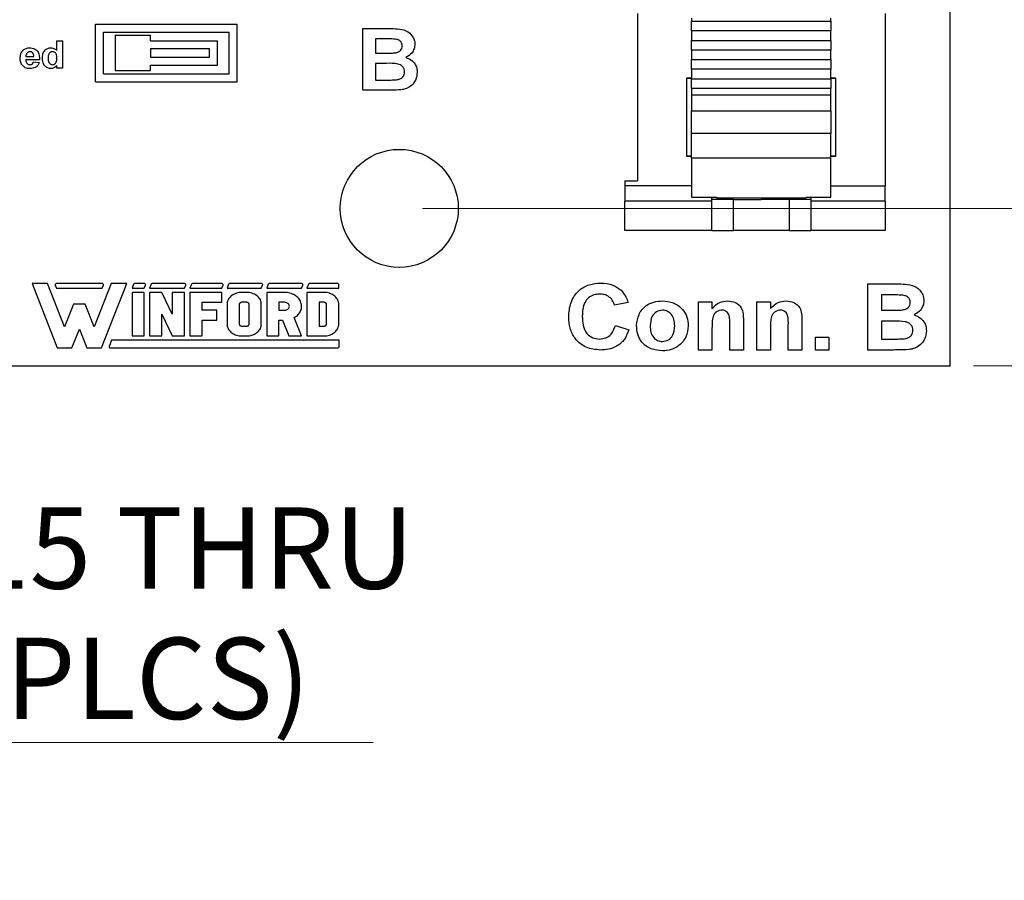
# Model space of a CAD drawing. Units: inches. Extents: x 0.1 to 12.7, y 0.1 to 8.2.
# Drawn here: x 9 to 10.2, y 3.3 to 4.4 of the extents above; entities that cross this region are included whole.
import ezdxf

# ---------------------------------------------------------------- set-up
doc = ezdxf.new("R2010")
doc.units = ezdxf.units.IN
doc.header["$LTSCALE"] = 0.75
doc.header["$MEASUREMENT"] = 0
doc.styles.add('SLDTEXTSTYLE1', font='TXT', dxfattribs={"width": 0.75})
doc.dimstyles.new('SLDDIMSTYLE1', dxfattribs={"dimtxt": 0.103346, "dimasz": 0.0975, "dimexe": 0, "dimexo": 0.0625, "dimgap": 0.025837, "dimtad": 0, "dimtih": 1, "dimtoh": 1, "dimrnd": 1e-09, "dimzin": 0, "dimdsep": 46, "dimtxsty": 'SLDTEXTSTYLE1', "dimsah": 1, "dimcen": 0.09, "dimadec": 0, "dimazin": 0, "dimtfac": 1, "dimtmove": 0, "dimatfit": 0, "dimfxl": 0, "dimfrac": 2, "dimtolj": 1, "dimtzin": 12, "dimarcsym": 0})
doc.dimstyles.new('SLDDIMSTYLE2', dxfattribs={"dimtxt": 0.103346, "dimasz": 0.0975, "dimexe": 0, "dimexo": 0.0625, "dimgap": 0.025837, "dimtad": 0, "dimtih": 1, "dimtoh": 1, "dimrnd": 1e-09, "dimzin": 4, "dimdsep": 46, "dimtxsty": 'SLDTEXTSTYLE1', "dimsah": 1, "dimcen": 0.09, "dimadec": 0, "dimazin": 1, "dimtfac": 1, "dimtofl": 0, "dimtmove": 0, "dimatfit": 3, "dimfxl": 0, "dimfrac": 2, "dimtolj": 1, "dimtzin": 12, "dimarcsym": 0})
doc.dimstyles.new('SLDDIMSTYLE3', dxfattribs={"dimtxt": 0.103346, "dimasz": 0.0975, "dimexe": 0, "dimexo": 0.0625, "dimgap": 0.025837, "dimtad": 0, "dimtih": 1, "dimtoh": 1, "dimrnd": 1e-09, "dimdsep": 46, "dimtxsty": 'SLDTEXTSTYLE1', "dimblk1": 'NONE', "dimsah": 1, "dimcen": 0, "dimadec": 0, "dimazin": 2, "dimtfac": 1, "dimtmove": 0, "dimatfit": 3, "dimldrblk": 'NONE', "dimfxl": 0, "dimfrac": 2, "dimtolj": 1, "dimtzin": 12, "dimarcsym": 0})

# ---------------------------------------------------------------- blocks, each defined once
blk = doc.blocks.new('_D_3')
at = {"color": 7, "linetype": 'Continuous', "lineweight": 18}
for p, q in [((10.4037, 4.143), (10.4037, 4.3305)), ((9.4892, 4.143), (10.4332, 4.143)), ((10.4037, 4.143), (10.4037, 4.1364)), ((10.4037, 3.943), (10.4037, 3.9724)), ((10.1892, 3.943), (10.4332, 3.943)), ((10.4037, 3.943), (10.4037, 3.7555))]:
    blk.add_line(p, q, dxfattribs=at)
for points in [[(10.4037, 4.143), (10.4187, 4.2405), (10.3887, 4.2405)], [(10.4037, 3.943), (10.3887, 3.8455), (10.4187, 3.8455)]]:
    blk.add_solid(points, dxfattribs=at)
at = {"color": 7, "linetype": 'Continuous', "lineweight": 18, "insert": (10.2701, 4.1056), "char_height": 0.10335, "attachment_point": 1, "style": 'SLDTEXTSTYLE1'}
blk.add_mtext('0.20', dxfattribs=at)
blk = doc.blocks.new('_D_4')
at = {"color": 7, "linetype": 'Continuous', "lineweight": 18}
for p, q in [((10.1892, 6.743), (11.1186, 6.743)), ((11.0891, 6.743), (11.0891, 5.4421)), ((11.0891, 3.943), (11.0891, 5.2781)), ((10.1892, 3.943), (11.1186, 3.943))]:
    blk.add_line(p, q, dxfattribs=at)
for points in [[(11.0891, 6.743), (11.0741, 6.6455), (11.1041, 6.6455)], [(11.0891, 3.943), (11.1041, 4.0405), (11.0741, 4.0405)]]:
    blk.add_solid(points, dxfattribs=at)
at = {"color": 7, "linetype": 'Continuous', "lineweight": 18, "insert": (10.9554, 5.4113), "char_height": 0.10335, "attachment_point": 1, "style": 'SLDTEXTSTYLE1'}
blk.add_mtext('2.80', dxfattribs=at)
blk = doc.blocks.new('_D_5')
at = {"color": 7, "linetype": 'Continuous', "lineweight": 18}
for p, q in [((9.4892, 6.543), (10.7692, 6.543)), ((10.7397, 6.543), (10.7397, 5.4421)), ((10.7397, 4.143), (10.7397, 5.2781)), ((9.4892, 4.143), (10.7692, 4.143))]:
    blk.add_line(p, q, dxfattribs=at)
for points in [[(10.7397, 6.543), (10.7247, 6.4455), (10.7547, 6.4455)], [(10.7397, 4.143), (10.7547, 4.2405), (10.7247, 4.2405)]]:
    blk.add_solid(points, dxfattribs=at)
at = {"color": 7, "linetype": 'Continuous', "lineweight": 18, "insert": (10.6061, 5.4113), "char_height": 0.10335, "attachment_point": 1, "style": 'SLDTEXTSTYLE1'}
blk.add_mtext('2.40', dxfattribs=at)
blk = doc.blocks.new('_D_7')
at = {"color": 7, "linetype": 'Continuous', "lineweight": 18}
for p, q in [((8.3902, 4.2155), (8.4291, 4.0706)), ((8.4291, 4.0706), (8.5915, 3.4643)), ((8.5915, 3.4643), (9.4265, 3.4643))]:
    blk.add_line(p, q, dxfattribs=at)
blk.add_solid([(8.4291, 4.0706), (8.4398, 3.9725), (8.4688, 3.9803)], dxfattribs=at)
at = {"color": 7, "linetype": 'Continuous', "lineweight": 18, "char_height": 0.10335, "attachment_point": 1, "style": 'SLDTEXTSTYLE1'}
for s, insert in [('%%c', (8.6384, 3.7616)), ('0.15', (8.7943, 3.7631)), ('THRU', (9.1003, 3.7631)), ('(10 PLCS)', (8.7234, 3.5975))]:
    blk.add_mtext(s, dxfattribs=dict(at, insert=insert))
blk = doc.blocks.new('_NONE')

msp = doc.modelspace()

# ---------------------------------------------------------------- linework, layer by layer
at = {"color": 7, "linetype": 'Continuous', "lineweight": 25}
for p, q in [((10.1597, 3.943), (10.1597, 6.743)), ((9.7622, 4.3907), (9.7622, 4.1781)), ((9.8311, 4.3848), (9.8311, 4.3807)), ((9.8311, 4.3807), (10.0082, 4.3807)), ((9.8311, 4.3685), (9.8311, 4.3807)), ((10.0082, 4.3807), (10.0082, 4.3848)), ((10.0082, 4.3807), (10.0082, 4.3685)), ((10.0771, 4.3907), (10.0771, 4.1716)), ((9.0737, 4.377), (9.2537, 4.377)), ((9.0737, 4.304), (9.0737, 4.377)), ((9.0837, 4.367), (9.2437, 4.367)), ((9.0837, 4.314), (9.0837, 4.367)), ((9.2437, 4.314), (9.2437, 4.367)), ((9.2537, 4.304), (9.2537, 4.377)), ((9.4132, 4.3714), (9.4468, 4.3714)), ((9.4132, 4.293), (9.4132, 4.3714)), ((10.0082, 4.3685), (9.8311, 4.3685)), ((9.8311, 4.3685), (9.8311, 4.3563)), ((10.0082, 4.3563), (10.0082, 4.3685)), ((9.0246, 4.3436), (9.0246, 4.356)), ((9.0246, 4.356), (9.0318, 4.356)), ((9.0318, 4.356), (9.0318, 4.321)), ((9.0987, 4.363), (9.1437, 4.363)), ((9.0987, 4.363), (9.0987, 4.318)), ((9.1437, 4.356), (9.1437, 4.363)), ((9.1437, 4.356), (9.2287, 4.356)), ((9.2287, 4.325), (9.2287, 4.356)), ((9.4293, 4.3584), (9.4293, 4.3403)), ((9.4394, 4.3584), (9.4293, 4.3584)), ((9.8311, 4.3563), (10.0082, 4.3563)), ((9.8311, 4.3442), (9.8311, 4.3563)), ((10.0082, 4.3563), (10.0082, 4.3442)), ((9.1437, 4.346), (9.1437, 4.335)), ((9.1437, 4.346), (9.2187, 4.346)), ((9.2187, 4.335), (9.2187, 4.346)), ((10.0082, 4.3442), (9.8311, 4.3442)), ((9.8311, 4.3442), (9.8311, 4.332)), ((10.0082, 4.332), (10.0082, 4.3442)), ((9.0026, 4.3318), (8.9851, 4.3318)), ((8.9852, 4.3358), (8.9954, 4.3358)), ((8.995, 4.3291), (9.0022, 4.3282)), ((9.1437, 4.335), (9.2187, 4.335)), ((9.4293, 4.3403), (9.4409, 4.3403)), ((9.8311, 4.332), (10.0082, 4.332)), ((9.8311, 4.3198), (9.8311, 4.332)), ((10.0082, 4.332), (10.0082, 4.3198)), ((9.0246, 4.321), (9.0246, 4.3247)), ((9.0318, 4.321), (9.0246, 4.321)), ((9.0987, 4.318), (9.1437, 4.318)), ((9.1437, 4.325), (9.2287, 4.325)), ((9.1437, 4.318), (9.1437, 4.325)), ((9.4435, 4.3272), (9.4293, 4.3272)), ((9.4293, 4.3272), (9.4293, 4.3061)), ((10.0082, 4.3198), (9.8311, 4.3198)), ((9.8311, 4.3198), (9.8311, 4.3076)), ((10.0082, 4.3076), (10.0082, 4.3198)), ((9.0737, 4.304), (9.2537, 4.304)), ((9.0837, 4.314), (9.2437, 4.314)), ((9.4293, 4.3061), (9.4455, 4.3061)), ((9.8252, 4.3088), (9.8311, 4.3088)), ((9.8252, 4.2088), (9.8252, 4.3088)), ((9.8311, 4.308), (9.8252, 4.308)), ((9.8311, 4.3076), (10.0082, 4.3076)), ((9.8311, 4.2954), (9.8311, 4.3076)), ((10.0082, 4.3088), (10.0141, 4.3088)), ((10.0141, 4.308), (10.0082, 4.308)), ((10.0082, 4.3076), (10.0082, 4.2954)), ((10.0141, 4.3088), (10.0141, 4.2088)), ((9.4414, 4.293), (9.4132, 4.293)), ((10.0082, 4.2954), (9.8311, 4.2954)), ((9.8311, 4.2954), (9.8311, 4.287)), ((10.0082, 4.287), (10.0082, 4.2954)), ((10.0082, 4.287), (9.8311, 4.287)), ((9.8311, 4.287), (9.8311, 4.2671)), ((10.0082, 4.2671), (10.0082, 4.287)), ((9.8311, 4.2381), (9.8311, 4.2671)), ((9.8311, 4.2671), (10.0082, 4.2671)), ((10.0082, 4.2671), (10.0082, 4.2381)), ((10.0082, 4.2381), (9.8311, 4.2381)), ((9.8311, 4.2069), (9.8311, 4.2381)), ((10.0082, 4.2069), (10.0082, 4.2381)), ((9.8252, 4.2096), (9.8311, 4.2096)), ((9.8311, 4.2088), (9.8252, 4.2088)), ((10.0082, 4.2069), (9.8311, 4.2069)), ((9.8311, 4.2069), (9.8311, 4.1574)), ((10.0082, 4.2096), (10.0141, 4.2096)), ((10.0141, 4.2088), (10.0082, 4.2088)), ((10.0082, 4.1574), (10.0082, 4.2069)), ((9.7464, 4.1781), (9.7622, 4.1781)), ((9.7464, 4.1781), (9.7464, 4.1716)), ((9.7464, 4.1716), (9.7464, 4.1521)), ((10.0771, 4.1521), (10.0771, 4.1716)), ((9.8311, 4.1574), (9.8626, 4.1574)), ((9.8567, 4.1521), (9.8567, 4.1574)), ((9.8842, 4.1545), (9.8567, 4.1545)), ((9.8626, 4.1574), (9.8626, 4.1564)), ((9.8626, 4.1564), (9.9767, 4.1564)), ((9.8842, 4.1151), (9.8842, 4.1545)), ((9.8842, 4.1545), (9.9197, 4.1545)), ((9.9551, 4.1545), (9.9197, 4.1545)), ((9.9551, 4.1545), (9.9551, 4.1151)), ((9.9826, 4.1545), (9.9551, 4.1545)), ((9.9767, 4.1574), (10.0082, 4.1574)), ((9.9767, 4.1574), (9.9767, 4.1564)), ((9.9826, 4.1574), (9.9826, 4.1521)), ((9.8567, 4.1521), (9.7464, 4.1521)), ((9.7464, 4.1151), (9.7464, 4.1521)), ((9.8567, 4.1151), (9.8567, 4.1521)), ((10.0771, 4.1521), (9.9826, 4.1521)), ((9.9826, 4.1521), (9.9826, 4.1151)), ((10.0771, 4.1521), (10.0771, 4.1151)), ((9.8567, 4.1151), (9.7464, 4.1151)), ((9.8567, 4.1151), (9.8842, 4.1151)), ((9.9551, 4.1151), (9.8842, 4.1151)), ((9.9551, 4.1151), (9.9826, 4.1151)), ((10.0771, 4.1151), (9.9826, 4.1151)), ((9.0128, 4.0474), (8.993, 4.0474)), ((8.993, 4.0474), (9.0251, 3.9658)), ((9.0344, 3.9924), (9.0128, 4.0474)), ((9.0226, 4.0456), (9.0242, 4.0415)), ((9.0825, 4.0474), (9.0238, 4.0474)), ((9.0242, 4.0415), (9.0821, 4.0415)), ((9.0936, 4.0474), (9.0719, 3.9924)), ((9.0812, 3.9658), (9.1134, 4.0474)), ((9.0821, 4.0415), (9.0837, 4.0456)), ((9.1134, 4.0474), (9.0936, 4.0474)), ((9.1221, 4.0466), (9.1201, 4.0415)), ((9.1201, 4.0415), (9.1357, 4.0415)), ((9.1361, 4.0474), (9.1234, 4.0474)), ((9.1357, 4.0415), (9.1373, 4.0456)), ((9.1445, 4.0466), (9.1425, 4.0415)), ((9.1425, 4.0415), (9.1868, 4.0415)), ((9.1872, 4.0474), (9.1457, 4.0474)), ((9.1868, 4.0415), (9.1884, 4.0456)), ((9.1956, 4.0466), (9.1936, 4.0415)), ((9.1936, 4.0415), (9.2341, 4.0415)), ((9.2345, 4.0474), (9.1968, 4.0474)), ((9.2341, 4.0415), (9.2357, 4.0456)), ((9.2428, 4.0466), (9.2408, 4.0415)), ((9.2408, 4.0415), (9.2844, 4.0415)), ((9.2848, 4.0474), (9.2441, 4.0474)), ((9.2844, 4.0415), (9.2861, 4.0456)), ((9.2932, 4.0466), (9.2912, 4.0415)), ((9.2912, 4.0415), (9.3356, 4.0415)), ((9.336, 4.0474), (9.2945, 4.0474)), ((9.3356, 4.0415), (9.3372, 4.0456)), ((9.3444, 4.0466), (9.3423, 4.0415)), ((9.3423, 4.0415), (9.3828, 4.0415)), ((9.3815, 4.0474), (9.3456, 4.0474)), ((9.3828, 4.0415), (9.3828, 4.0461)), ((10.0552, 4.047), (10.0912, 4.047)), ((10.0552, 3.963), (10.0552, 4.047)), ((9.1201, 4.0362), (9.1201, 3.9809)), ((9.1357, 4.0362), (9.1201, 4.0362)), ((9.1357, 3.9809), (9.1357, 4.0362)), ((9.1581, 4.0362), (9.1425, 4.0362)), ((9.1425, 4.0362), (9.1425, 3.9809)), ((9.1712, 4.0086), (9.1581, 4.0362)), ((9.1868, 4.0362), (9.1712, 4.0362)), ((9.1712, 4.0362), (9.1712, 4.0086)), ((9.1868, 3.9809), (9.1868, 4.0362)), ((9.2341, 4.0362), (9.1936, 4.0362)), ((9.1936, 4.0362), (9.1936, 3.9809)), ((9.2341, 4.0237), (9.2341, 4.0362)), ((9.2436, 4.0291), (9.2428, 4.0279)), ((9.2446, 4.0302), (9.2436, 4.0291)), ((9.2457, 4.0313), (9.2446, 4.0302)), ((9.2469, 4.0323), (9.2457, 4.0313)), ((9.2483, 4.0332), (9.2469, 4.0323)), ((9.2497, 4.034), (9.2483, 4.0332)), ((9.2512, 4.0346), (9.2497, 4.034)), ((9.2528, 4.0352), (9.2512, 4.0346)), ((9.2544, 4.0356), (9.2528, 4.0352)), ((9.2561, 4.036), (9.2544, 4.0356)), ((9.2578, 4.0362), (9.2561, 4.036)), ((9.2595, 4.0362), (9.2578, 4.0362)), ((9.2658, 4.0362), (9.2595, 4.0362)), ((9.2675, 4.0362), (9.2658, 4.0362)), ((9.2692, 4.036), (9.2675, 4.0362)), ((9.2709, 4.0356), (9.2692, 4.036)), ((9.2725, 4.0352), (9.2709, 4.0356)), ((9.2741, 4.0346), (9.2725, 4.0352)), ((9.2756, 4.034), (9.2741, 4.0346)), ((9.277, 4.0332), (9.2756, 4.034)), ((9.2783, 4.0323), (9.277, 4.0332)), ((9.2796, 4.0313), (9.2783, 4.0323)), ((9.2807, 4.0302), (9.2796, 4.0313)), ((9.2816, 4.0291), (9.2807, 4.0302)), ((9.2825, 4.0279), (9.2816, 4.0291)), ((9.2912, 4.0362), (9.2912, 3.9809)), ((9.3138, 4.0362), (9.2912, 4.0362)), ((9.3155, 4.0362), (9.3138, 4.0362)), ((9.3173, 4.036), (9.3155, 4.0362)), ((9.3191, 4.0357), (9.3173, 4.036)), ((9.3208, 4.0353), (9.3191, 4.0357)), ((9.3224, 4.0348), (9.3208, 4.0353)), ((9.324, 4.0341), (9.3224, 4.0348)), ((9.3256, 4.0334), (9.324, 4.0341)), ((9.327, 4.0326), (9.3256, 4.0334)), ((9.3284, 4.0317), (9.327, 4.0326)), ((9.3297, 4.0307), (9.3284, 4.0317)), ((9.3308, 4.0296), (9.3297, 4.0307)), ((9.3319, 4.0284), (9.3308, 4.0296)), ((9.3423, 4.0362), (9.3423, 3.9809)), ((9.3642, 4.0362), (9.3423, 4.0362)), ((9.3659, 4.0362), (9.3642, 4.0362)), ((9.3676, 4.036), (9.3659, 4.0362)), ((9.3693, 4.0356), (9.3676, 4.036)), ((9.3709, 4.0352), (9.3693, 4.0356)), ((9.3725, 4.0346), (9.3709, 4.0352)), ((9.374, 4.034), (9.3725, 4.0346)), ((9.3754, 4.0332), (9.374, 4.034)), ((9.3767, 4.0323), (9.3754, 4.0332)), ((9.378, 4.0313), (9.3767, 4.0323)), ((9.3791, 4.0302), (9.378, 4.0313)), ((9.38, 4.0291), (9.3791, 4.0302)), ((9.3809, 4.0279), (9.38, 4.0291)), ((10.0724, 4.033), (10.0724, 4.0137)), ((10.0833, 4.033), (10.0724, 4.033)), ((9.0458, 4.0214), (9.0344, 3.9924)), ((9.0605, 4.0214), (9.0458, 4.0214)), ((9.0719, 3.9924), (9.0605, 4.0214)), ((9.2091, 4.0237), (9.2341, 4.0237)), ((9.2091, 4.0136), (9.2091, 4.0237)), ((9.2409, 4.0225), (9.2408, 4.0211)), ((9.2408, 4.0211), (9.2408, 3.996)), ((9.2412, 4.0239), (9.2409, 4.0225)), ((9.2415, 4.0253), (9.2412, 4.0239)), ((9.2421, 4.0266), (9.2415, 4.0253)), ((9.2428, 4.0279), (9.2421, 4.0266)), ((9.2565, 4.0216), (9.2564, 4.0211)), ((9.2564, 4.0211), (9.2564, 3.996)), ((9.2566, 4.0221), (9.2565, 4.0216)), ((9.2569, 4.0225), (9.2566, 4.0221)), ((9.2573, 4.0229), (9.2569, 4.0225)), ((9.2578, 4.0232), (9.2573, 4.0229)), ((9.2583, 4.0235), (9.2578, 4.0232)), ((9.2589, 4.0236), (9.2583, 4.0235)), ((9.2595, 4.0237), (9.2589, 4.0236)), ((9.2658, 4.0237), (9.2595, 4.0237)), ((9.2664, 4.0236), (9.2658, 4.0237)), ((9.2669, 4.0235), (9.2664, 4.0236)), ((9.2675, 4.0232), (9.2669, 4.0235)), ((9.268, 4.0229), (9.2675, 4.0232)), ((9.2683, 4.0225), (9.268, 4.0229)), ((9.2686, 4.0221), (9.2683, 4.0225)), ((9.2688, 4.0216), (9.2686, 4.0221)), ((9.2689, 4.0211), (9.2688, 4.0216)), ((9.2689, 3.996), (9.2689, 4.0211)), ((9.2832, 4.0266), (9.2825, 4.0279)), ((9.2837, 4.0253), (9.2832, 4.0266)), ((9.2841, 4.0239), (9.2837, 4.0253)), ((9.2844, 4.0225), (9.2841, 4.0239)), ((9.2844, 4.0211), (9.2844, 4.0225)), ((9.2844, 3.996), (9.2844, 4.0211)), ((9.3138, 4.0237), (9.3068, 4.0237)), ((9.3068, 4.0237), (9.3068, 4.0136)), ((9.3147, 4.0236), (9.3138, 4.0237)), ((9.3157, 4.0234), (9.3147, 4.0236)), ((9.3166, 4.0231), (9.3157, 4.0234)), ((9.3174, 4.0227), (9.3166, 4.0231)), ((9.3182, 4.0222), (9.3174, 4.0227)), ((9.3188, 4.0216), (9.3182, 4.0222)), ((9.3193, 4.0209), (9.3188, 4.0216)), ((9.3188, 4.0157), (9.3193, 4.0163)), ((9.3197, 4.0202), (9.3193, 4.0209)), ((9.3193, 4.0163), (9.3197, 4.0171)), ((9.3199, 4.0194), (9.3197, 4.0202)), ((9.3197, 4.0171), (9.3199, 4.0178)), ((9.32, 4.0186), (9.3199, 4.0194)), ((9.3199, 4.0178), (9.32, 4.0186)), ((9.3328, 4.0272), (9.3319, 4.0284)), ((9.3336, 4.0259), (9.3328, 4.0272)), ((9.3343, 4.0245), (9.3336, 4.0259)), ((9.3348, 4.0232), (9.3343, 4.0245)), ((9.3352, 4.0218), (9.3348, 4.0232)), ((9.3355, 4.0203), (9.3352, 4.0218)), ((9.3353, 4.016), (9.3355, 4.0175)), ((9.3356, 4.0189), (9.3355, 4.0203)), ((9.3355, 4.0175), (9.3356, 4.0189)), ((9.3642, 4.0237), (9.3579, 4.0237)), ((9.3579, 4.0237), (9.3579, 3.9935)), ((9.3648, 4.0236), (9.3642, 4.0237)), ((9.3653, 4.0235), (9.3648, 4.0236)), ((9.3659, 4.0232), (9.3653, 4.0235)), ((9.3664, 4.0229), (9.3659, 4.0232)), ((9.3667, 4.0225), (9.3664, 4.0229)), ((9.367, 4.0221), (9.3667, 4.0225)), ((9.3672, 4.0216), (9.367, 4.0221)), ((9.3673, 4.0211), (9.3672, 4.0216)), ((9.3673, 3.996), (9.3673, 4.0211)), ((9.3816, 4.0266), (9.3809, 4.0279)), ((9.3821, 4.0253), (9.3816, 4.0266)), ((9.3825, 4.0239), (9.3821, 4.0253)), ((9.3828, 4.0225), (9.3825, 4.0239)), ((9.3828, 4.0211), (9.3828, 4.0225)), ((9.3828, 3.996), (9.3828, 4.0211)), ((9.7504, 4.0233), (9.7332, 4.0201)), ((9.8398, 3.963), (9.8398, 4.0244)), ((9.8398, 4.0244), (9.857, 4.0244)), ((9.857, 4.0244), (9.857, 4.0156)), ((9.9141, 3.963), (9.9141, 4.0244)), ((9.9141, 4.0244), (9.9313, 4.0244)), ((9.9313, 4.0244), (9.9313, 4.0156)), ((9.1581, 4.0086), (9.1712, 3.9809)), ((9.1581, 3.9809), (9.1581, 4.0086)), ((9.2279, 4.0136), (9.2091, 4.0136)), ((9.2279, 4.001), (9.2279, 4.0136)), ((9.3068, 4.0136), (9.3138, 4.0136)), ((9.3138, 4.0136), (9.3147, 4.0137)), ((9.3147, 4.0137), (9.3157, 4.0138)), ((9.3157, 4.0138), (9.3166, 4.0141)), ((9.3166, 4.0141), (9.3174, 4.0146)), ((9.3174, 4.0146), (9.3182, 4.0151)), ((9.3182, 4.0151), (9.3188, 4.0157)), ((9.3262, 4.0042), (9.3276, 4.005)), ((9.3356, 3.9809), (9.3262, 4.0042)), ((9.3276, 4.005), (9.3289, 4.006)), ((9.3289, 4.006), (9.3302, 4.007)), ((9.3302, 4.007), (9.3313, 4.0081)), ((9.3313, 4.0081), (9.3323, 4.0093)), ((9.3323, 4.0093), (9.3332, 4.0106)), ((9.3332, 4.0106), (9.3339, 4.0119)), ((9.3339, 4.0119), (9.3345, 4.0132)), ((9.3345, 4.0132), (9.335, 4.0146)), ((9.335, 4.0146), (9.3353, 4.016)), ((10.0724, 4.0137), (10.0848, 4.0137)), ((9.2091, 3.9809), (9.2091, 4.001)), ((9.2091, 4.001), (9.2279, 4.001)), ((9.2408, 3.996), (9.2409, 3.9946)), ((9.2409, 3.9946), (9.2412, 3.9932)), ((9.2412, 3.9932), (9.2415, 3.9919)), ((9.2415, 3.9919), (9.2421, 3.9905)), ((9.2564, 3.996), (9.2565, 3.9956)), ((9.2565, 3.9956), (9.2566, 3.9951)), ((9.2566, 3.9951), (9.2568, 3.9947)), ((9.2568, 3.9947), (9.2571, 3.9944)), ((9.2571, 3.9944), (9.2575, 3.9941)), ((9.2575, 3.9941), (9.258, 3.9938)), ((9.258, 3.9938), (9.2585, 3.9936)), ((9.2585, 3.9936), (9.259, 3.9935)), ((9.259, 3.9935), (9.2595, 3.9935)), ((9.2595, 3.9935), (9.2658, 3.9935)), ((9.2658, 3.9935), (9.2664, 3.9935)), ((9.2664, 3.9935), (9.2669, 3.9937)), ((9.2669, 3.9937), (9.2675, 3.9939)), ((9.2675, 3.9939), (9.268, 3.9942)), ((9.268, 3.9942), (9.2683, 3.9946)), ((9.2683, 3.9946), (9.2686, 3.995)), ((9.2686, 3.995), (9.2688, 3.9955)), ((9.2688, 3.9955), (9.2689, 3.996)), ((9.2832, 3.9905), (9.2837, 3.9919)), ((9.2837, 3.9919), (9.2841, 3.9932)), ((9.2841, 3.9932), (9.2844, 3.9946)), ((9.2844, 3.9946), (9.2844, 3.996)), ((9.3068, 4.001), (9.3111, 4.001)), ((9.3068, 3.9809), (9.3068, 4.001)), ((9.3111, 4.001), (9.3192, 3.9809)), ((9.3579, 3.9935), (9.3642, 3.9935)), ((9.3642, 3.9935), (9.3648, 3.9935)), ((9.3648, 3.9935), (9.3653, 3.9937)), ((9.3653, 3.9937), (9.3659, 3.9939)), ((9.3659, 3.9939), (9.3664, 3.9942)), ((9.3664, 3.9942), (9.3667, 3.9946)), ((9.3667, 3.9946), (9.367, 3.995)), ((9.367, 3.995), (9.3672, 3.9955)), ((9.3672, 3.9955), (9.3673, 3.996)), ((9.3816, 3.9905), (9.3821, 3.9919)), ((9.3821, 3.9919), (9.3825, 3.9932)), ((9.3825, 3.9932), (9.3828, 3.9946)), ((9.3828, 3.9946), (9.3828, 3.996)), ((9.7343, 3.9943), (9.7515, 3.9889)), ((9.8797, 3.963), (9.8797, 3.9945)), ((9.8969, 4.001), (9.8969, 3.963)), ((9.954, 3.963), (9.954, 3.9945)), ((9.9712, 4.001), (9.9712, 3.963)), ((10.0876, 3.9997), (10.0724, 3.9997)), ((10.0724, 3.9997), (10.0724, 3.977)), ((9.0438, 3.9658), (9.0532, 3.9897)), ((9.0532, 3.9897), (9.0626, 3.9658)), ((9.1201, 3.9809), (9.1357, 3.9809)), ((9.1425, 3.9809), (9.1581, 3.9809)), ((9.1712, 3.9809), (9.1868, 3.9809)), ((9.1936, 3.9809), (9.2091, 3.9809)), ((9.2421, 3.9905), (9.2428, 3.9893)), ((9.2428, 3.9893), (9.2436, 3.9881)), ((9.2436, 3.9881), (9.2446, 3.9869)), ((9.2446, 3.9869), (9.2457, 3.9858)), ((9.2457, 3.9858), (9.2469, 3.9848)), ((9.2469, 3.9848), (9.2483, 3.984)), ((9.2483, 3.984), (9.2497, 3.9832)), ((9.2497, 3.9832), (9.2512, 3.9825)), ((9.2512, 3.9825), (9.2528, 3.9819)), ((9.2528, 3.9819), (9.2544, 3.9815)), ((9.2544, 3.9815), (9.2561, 3.9812)), ((9.2561, 3.9812), (9.2578, 3.981)), ((9.2578, 3.981), (9.2595, 3.9809)), ((9.2595, 3.9809), (9.2658, 3.9809)), ((9.2658, 3.9809), (9.2675, 3.981)), ((9.2675, 3.981), (9.2692, 3.9812)), ((9.2692, 3.9812), (9.2709, 3.9815)), ((9.2709, 3.9815), (9.2725, 3.9819)), ((9.2725, 3.9819), (9.2741, 3.9825)), ((9.2741, 3.9825), (9.2756, 3.9832)), ((9.2756, 3.9832), (9.277, 3.984)), ((9.277, 3.984), (9.2783, 3.9848)), ((9.2783, 3.9848), (9.2796, 3.9858)), ((9.2796, 3.9858), (9.2807, 3.9869)), ((9.2807, 3.9869), (9.2816, 3.9881)), ((9.2816, 3.9881), (9.2825, 3.9893)), ((9.2825, 3.9893), (9.2832, 3.9905)), ((9.2912, 3.9809), (9.3068, 3.9809)), ((9.3192, 3.9809), (9.3356, 3.9809)), ((9.3423, 3.9809), (9.3642, 3.9809)), ((9.3642, 3.9809), (9.3659, 3.981)), ((9.3659, 3.981), (9.3676, 3.9812)), ((9.3676, 3.9812), (9.3693, 3.9815)), ((9.3693, 3.9815), (9.3709, 3.9819)), ((9.3709, 3.9819), (9.3725, 3.9825)), ((9.3725, 3.9825), (9.374, 3.9832)), ((9.374, 3.9832), (9.3754, 3.984)), ((9.3754, 3.984), (9.3767, 3.9848)), ((9.3767, 3.9848), (9.378, 3.9858)), ((9.378, 3.9858), (9.3791, 3.9869)), ((9.3791, 3.9869), (9.38, 3.9881)), ((9.38, 3.9881), (9.3809, 3.9893)), ((9.3809, 3.9893), (9.3816, 3.9905)), ((9.857, 3.991), (9.857, 3.963)), ((9.9313, 3.991), (9.9313, 3.963)), ((9.9884, 3.963), (9.9884, 3.9792)), ((9.9884, 3.9792), (10.0057, 3.9792)), ((10.0057, 3.9792), (10.0057, 3.963)), ((9.0942, 3.9756), (9.0911, 3.9677)), ((9.3831, 3.9756), (9.0942, 3.9756)), ((9.3831, 3.9672), (9.3831, 3.9756)), ((10.0724, 3.977), (10.0899, 3.977)), ((9.0251, 3.9658), (9.0438, 3.9658)), ((9.0626, 3.9658), (9.0812, 3.9658)), ((9.0924, 3.9658), (9.3817, 3.9658)), ((9.857, 3.963), (9.8398, 3.963)), ((9.8969, 3.963), (9.8797, 3.963)), ((9.9313, 3.963), (9.9141, 3.963)), ((9.9712, 3.963), (9.954, 3.963)), ((10.0057, 3.963), (9.9884, 3.963)), ((10.0854, 3.963), (10.0552, 3.963)), ((6.6597, 3.943), (10.1597, 3.943))]:
    msp.add_line(p, q, dxfattribs=at)
at = {"color": 8, "linetype": 'Continuous', "lineweight": 25}
for p, q in [((9.8311, 4.1716), (9.7464, 4.1716)), ((10.0082, 4.1716), (10.0771, 4.1716))]:
    msp.add_line(p, q, dxfattribs=at)
at = {"color": 7, "linetype": 'Continuous', "lineweight": 25}
msp.add_circle((9.4597, 4.143), 0.075, dxfattribs=at)
for centre, radius, start, end in [((9.0238, 4.0461), 0.00132, 90, 201.4939), ((9.0825, 4.0461), 0.00132, 338.5061, 90), ((9.1234, 4.0461), 0.00132, 90, 158.5061), ((9.1361, 4.0461), 0.00132, 338.5061, 90), ((9.1457, 4.0461), 0.00132, 90, 158.5061), ((9.1872, 4.0461), 0.00132, 338.5061, 90), ((9.1968, 4.0461), 0.00132, 90, 158.5061), ((9.2345, 4.0461), 0.00132, 338.5061, 90), ((9.2441, 4.0461), 0.00132, 90, 158.5061), ((9.2848, 4.0461), 0.00132, 338.5061, 90), ((9.2945, 4.0461), 0.00132, 90, 158.5061), ((9.336, 4.0461), 0.00132, 338.5061, 90), ((9.3456, 4.0461), 0.00132, 90, 158.5061), ((9.3815, 4.0461), 0.00132, 0, 90), ((9.0924, 3.9672), 0.0014, 158.5061, 270), ((9.3817, 3.9672), 0.0014, 270, 0)]:
    msp.add_arc(centre, radius, start, end, dxfattribs=at)
for points, knots in [([(9.4468, 4.3714), (9.4504, 4.3714), (9.4576, 4.3714), (9.4685, 4.3697), (9.4756, 4.3636), (9.4791, 4.3571), (9.4794, 4.3535), (9.4795, 4.3517)], [0, 0, 0, 0, 0.251201, 0.500999, 0.749546, 0.87478, 1, 1, 1, 1]), ([(9.4545, 4.3581), (9.4517, 4.3582), (9.4467, 4.3584), (9.4417, 4.3584), (9.4394, 4.3584)], [0, 0, 0, 0, 0.559956, 1, 1, 1, 1]), ([(9.4634, 4.3494), (9.4633, 4.3507), (9.4631, 4.3533), (9.4599, 4.3571), (9.4566, 4.3577), (9.4545, 4.3581)], [0, 0, 0, 0, 0.280797, 0.560473, 1, 1, 1, 1]), ([(8.9779, 4.3336), (8.9781, 4.3355), (8.9783, 4.3394), (8.9813, 4.344), (8.9856, 4.3467), (8.9885, 4.3469), (8.99, 4.3471)], [0, 0, 0, 0, 0.280609, 0.559613, 0.779621, 1, 1, 1, 1]), ([(8.9904, 4.3421), (8.9896, 4.342), (8.9881, 4.3419), (8.9871, 4.3409), (8.9867, 4.3404)], [0, 0, 0, 0, 0.558876, 1, 1, 1, 1]), ([(8.99, 4.3471), (8.9922, 4.3469), (8.9964, 4.3464), (9.0022, 4.3407), (9.0025, 4.3352), (9.0026, 4.3318)], [0, 0, 0, 0, 0.280701, 0.559963, 1, 1, 1, 1]), ([(8.9954, 4.3358), (8.9954, 4.3367), (8.9953, 4.3384), (8.9941, 4.3405), (8.9924, 4.3419), (8.991, 4.3421), (8.9904, 4.3421)], [0, 0, 0, 0, 0.280987, 0.560285, 0.78022, 1, 1, 1, 1]), ([(9.0062, 4.3339), (9.0063, 4.3357), (9.0065, 4.3393), (9.009, 4.3439), (9.0129, 4.3467), (9.0157, 4.3469), (9.0171, 4.3471)], [0, 0, 0, 0, 0.280942, 0.559961, 0.77989, 1, 1, 1, 1]), ([(9.019, 4.3421), (9.0183, 4.3421), (9.017, 4.3419), (9.0153, 4.3407), (9.0136, 4.3382), (9.0135, 4.3359), (9.0134, 4.3343)], [0, 0, 0, 0, 0.186593, 0.373388, 0.560468, 1, 1, 1, 1]), ([(9.0171, 4.3471), (9.0187, 4.3468), (9.0216, 4.3465), (9.0237, 4.3444), (9.0246, 4.3436)], [0, 0, 0, 0, 0.558528, 1, 1, 1, 1]), ([(9.0246, 4.3336), (9.0245, 4.3356), (9.0245, 4.3381), (9.0228, 4.3405), (9.0218, 4.3414), (9.0204, 4.342), (9.0195, 4.3421), (9.019, 4.3421)], [0, 0, 0, 0, 0.498677, 0.624024, 0.749389, 0.874653, 1, 1, 1, 1]), ([(9.4537, 4.3405), (9.4551, 4.3408), (9.4578, 4.3412), (9.4611, 4.3432), (9.4632, 4.3462), (9.4634, 4.3484), (9.4634, 4.3494)], [0, 0, 0, 0, 0.280631, 0.560267, 0.779966, 1, 1, 1, 1]), ([(9.4795, 4.3517), (9.4793, 4.3497), (9.4789, 4.3456), (9.4753, 4.3391), (9.4708, 4.3364), (9.468, 4.3347)], [0, 0, 0, 0, 0.280656, 0.561451, 1, 1, 1, 1]), ([(8.9805, 4.3249), (8.9797, 4.3264), (8.9781, 4.3291), (8.978, 4.3323), (8.9779, 4.3336)], [0, 0, 0, 0, 0.5588497, 1, 1, 1, 1]), ([(8.9851, 4.3318), (8.9852, 4.3309), (8.9853, 4.3292), (8.9867, 4.327), (8.9886, 4.3257), (8.99, 4.3256), (8.9907, 4.3255)], [0, 0, 0, 0, 0.280703, 0.559799, 0.779806, 1, 1, 1, 1]), ([(8.9867, 4.3404), (8.9862, 4.3396), (8.9853, 4.3382), (8.9853, 4.3366), (8.9852, 4.3358)], [0, 0, 0, 0, 0.55828, 1, 1, 1, 1]), ([(8.9907, 4.3255), (8.9912, 4.3256), (8.9924, 4.3257), (8.9942, 4.3269), (8.9947, 4.3283), (8.995, 4.3291)], [0, 0, 0, 0, 0.280684, 0.560527, 1, 1, 1, 1]), ([(9.0167, 4.3206), (9.015, 4.3209), (9.0114, 4.3215), (9.0069, 4.3265), (9.0065, 4.3311), (9.0062, 4.3339)], [0, 0, 0, 0, 0.279398, 0.560016, 1, 1, 1, 1]), ([(9.0134, 4.3343), (9.0134, 4.3331), (9.0134, 4.331), (9.0142, 4.3291), (9.0145, 4.3282)], [0, 0, 0, 0, 0.560981, 1, 1, 1, 1]), ([(9.019, 4.3255), (9.0197, 4.3256), (9.0211, 4.3258), (9.0228, 4.3271), (9.0244, 4.3297), (9.0245, 4.332), (9.0246, 4.3336)], [0, 0, 0, 0, 0.186349, 0.373056, 0.560154, 1, 1, 1, 1]), ([(9.4409, 4.3403), (9.4433, 4.3403), (9.4476, 4.3402), (9.4518, 4.3405), (9.4537, 4.3405)], [0, 0, 0, 0, 0.560042, 1, 1, 1, 1]), ([(9.468, 4.3347), (9.4703, 4.3338), (9.4748, 4.3321), (9.4795, 4.3271), (9.4822, 4.3214), (9.4824, 4.3177), (9.4825, 4.3158)], [0, 0, 0, 0, 0.280092, 0.559514, 0.779627, 1, 1, 1, 1]), ([(8.9907, 4.3206), (8.9885, 4.3207), (8.9846, 4.321), (8.9818, 4.3237), (8.9805, 4.3249)], [0, 0, 0, 0, 0.560545, 1, 1, 1, 1]), ([(9.0022, 4.3282), (9.0016, 4.327), (9.0005, 4.3244), (8.9965, 4.3212), (8.9929, 4.3208), (8.9907, 4.3206)], [0, 0, 0, 0, 0.280819, 0.561027, 1, 1, 1, 1]), ([(9.0145, 4.3282), (9.0152, 4.3274), (9.0163, 4.3258), (9.0182, 4.3256), (9.019, 4.3255)], [0, 0, 0, 0, 0.559288, 1, 1, 1, 1]), ([(9.0246, 4.3247), (9.0234, 4.3234), (9.0212, 4.3211), (9.0181, 4.3207), (9.0167, 4.3206)], [0, 0, 0, 0, 0.558728, 1, 1, 1, 1]), ([(9.4665, 4.3164), (9.4664, 4.3176), (9.4662, 4.3201), (9.4642, 4.3232), (9.4613, 4.3254), (9.4544, 4.3275), (9.4483, 4.3274), (9.4435, 4.3272)], [0, 0, 0, 0, 0.124909, 0.249574, 0.374331, 0.499333, 1, 1, 1, 1]), ([(9.4455, 4.3061), (9.4478, 4.3061), (9.4518, 4.3061), (9.4558, 4.3064), (9.4576, 4.3066)], [0, 0, 0, 0, 0.560165, 1, 1, 1, 1]), ([(9.4576, 4.3066), (9.4589, 4.3069), (9.4616, 4.3076), (9.4646, 4.31), (9.4663, 4.3132), (9.4664, 4.3154), (9.4665, 4.3164)], [0, 0, 0, 0, 0.280166, 0.559639, 0.77955, 1, 1, 1, 1]), ([(9.4825, 4.3158), (9.4821, 4.3126), (9.4813, 4.3064), (9.4759, 4.2991), (9.4689, 4.2948), (9.464, 4.294), (9.4615, 4.2936)], [0, 0, 0, 0, 0.279584, 0.559166, 0.779301, 1, 1, 1, 1]), ([(9.4615, 4.2936), (9.4578, 4.2934), (9.4511, 4.2931), (9.4443, 4.2931), (9.4414, 4.293)], [0, 0, 0, 0, 0.559959, 1, 1, 1, 1]), ([(9.675, 4.0049), (9.6754, 4.0112), (9.6763, 4.0237), (9.6865, 4.0388), (9.7008, 4.047), (9.7107, 4.0478), (9.7157, 4.0481)], [0, 0, 0, 0, 0.2805609, 0.5593786, 0.779402, 1, 1, 1, 1]), ([(9.7157, 4.0481), (9.721, 4.0478), (9.7306, 4.0471), (9.7382, 4.0414), (9.7415, 4.0389)], [0, 0, 0, 0, 0.560025, 1, 1, 1, 1]), ([(10.0912, 4.047), (10.0951, 4.047), (10.1027, 4.047), (10.1144, 4.0452), (10.1221, 4.0386), (10.1258, 4.0317), (10.1261, 4.0278), (10.1263, 4.0259)], [0, 0, 0, 0, 0.2512, 0.500999, 0.749549, 0.874781, 1, 1, 1, 1]), ([(9.7145, 4.0341), (9.7119, 4.0339), (9.7068, 4.0336), (9.7, 4.0297), (9.6949, 4.0233), (9.6926, 4.015), (9.6924, 4.0091), (9.6923, 4.0061)], [0, 0, 0, 0, 0.186715, 0.37309, 0.559279, 0.779345, 1, 1, 1, 1]), ([(9.7332, 4.0201), (9.7324, 4.0224), (9.7308, 4.0269), (9.7257, 4.0314), (9.7201, 4.0338), (9.7163, 4.034), (9.7145, 4.0341)], [0, 0, 0, 0, 0.279737, 0.559182, 0.779457, 1, 1, 1, 1]), ([(9.7415, 4.0389), (9.7438, 4.0363), (9.7477, 4.0317), (9.7496, 4.0259), (9.7504, 4.0233)], [0, 0, 0, 0, 0.5590008, 1, 1, 1, 1]), ([(10.0995, 4.0327), (10.0965, 4.0329), (10.0911, 4.0331), (10.0857, 4.033), (10.0833, 4.033)], [0, 0, 0, 0, 0.559955, 1, 1, 1, 1]), ([(10.109, 4.0235), (10.1089, 4.0249), (10.1086, 4.0276), (10.1052, 4.0316), (10.1017, 4.0323), (10.0995, 4.0327)], [0, 0, 0, 0, 0.280788, 0.560471, 1, 1, 1, 1]), ([(9.7612, 3.9946), (9.7618, 3.9993), (9.7631, 4.0087), (9.7718, 4.0193), (9.7829, 4.0246), (9.7903, 4.0252), (9.794, 4.0255)], [0, 0, 0, 0, 0.279621, 0.558762, 0.779224, 1, 1, 1, 1]), ([(9.794, 4.0255), (9.7988, 4.0251), (9.8084, 4.0242), (9.8194, 4.0159), (9.826, 4.0052), (9.8266, 3.9977), (9.8269, 3.9939)], [0, 0, 0, 0, 0.2800266, 0.5594431, 0.779569, 1, 1, 1, 1]), ([(9.857, 4.0156), (9.8601, 4.0187), (9.8656, 4.0244), (9.8733, 4.0252), (9.8768, 4.0255)], [0, 0, 0, 0, 0.559285, 1, 1, 1, 1]), ([(9.8768, 4.0255), (9.8802, 4.0251), (9.887, 4.0245), (9.8947, 4.0177), (9.8968, 4.009), (9.8969, 4.0037), (9.8969, 4.001)], [0, 0, 0, 0, 0.280311, 0.557665, 0.778181, 1, 1, 1, 1]), ([(9.9313, 4.0156), (9.9344, 4.0187), (9.9399, 4.0244), (9.9476, 4.0252), (9.9511, 4.0255)], [0, 0, 0, 0, 0.559285, 1, 1, 1, 1]), ([(9.9511, 4.0255), (9.9545, 4.0251), (9.9613, 4.0245), (9.969, 4.0177), (9.9711, 4.009), (9.9712, 4.0037), (9.9712, 4.001)], [0, 0, 0, 0, 0.2803119, 0.5576656, 0.7781814, 1, 1, 1, 1]), ([(10.0986, 4.0139), (10.1001, 4.0142), (10.1029, 4.0146), (10.1065, 4.0168), (10.1088, 4.02), (10.1089, 4.0223), (10.109, 4.0235)], [0, 0, 0, 0, 0.2806268, 0.5602563, 0.7799561, 1, 1, 1, 1]), ([(10.1263, 4.0259), (10.1261, 4.0237), (10.1256, 4.0194), (10.1217, 4.0124), (10.1169, 4.0095), (10.114, 4.0077)], [0, 0, 0, 0, 0.280659, 0.561453, 1, 1, 1, 1]), ([(9.715, 3.963), (9.7089, 3.9637), (9.6967, 3.9649), (9.6829, 3.9762), (9.6759, 3.9905), (9.6753, 4.0001), (9.675, 4.0049)], [0, 0, 0, 0, 0.279801, 0.558983, 0.779174, 1, 1, 1, 1]), ([(9.6923, 4.0061), (9.6924, 4.0022), (9.6927, 3.9945), (9.6968, 3.9841), (9.7052, 3.9779), (9.7113, 3.9773), (9.7143, 3.977)], [0, 0, 0, 0, 0.281337, 0.56037, 0.779967, 1, 1, 1, 1]), ([(9.7941, 4.0137), (9.7914, 4.0132), (9.7861, 4.0124), (9.7793, 4.0049), (9.7788, 3.9979), (9.7784, 3.9937)], [0, 0, 0, 0, 0.279477, 0.559729, 1, 1, 1, 1]), ([(9.8097, 3.9938), (9.8095, 3.9965), (9.8093, 4.0018), (9.8058, 4.0085), (9.8003, 4.0129), (9.7962, 4.0134), (9.7941, 4.0137)], [0, 0, 0, 0, 0.28101, 0.560301, 0.780216, 1, 1, 1, 1]), ([(9.87, 4.0137), (9.8687, 4.0136), (9.8662, 4.0134), (9.8628, 4.0117), (9.86, 4.0091), (9.8577, 4.0047), (9.8572, 3.9984), (9.8571, 3.9935), (9.857, 3.991)], [0, 0, 0, 0, 0.124986, 0.249935, 0.3749, 0.499762, 0.749523, 1, 1, 1, 1]), ([(9.8797, 3.9945), (9.8798, 3.9987), (9.88, 4.0038), (9.8779, 4.0096), (9.8758, 4.0119), (9.873, 4.0134), (9.871, 4.0136), (9.87, 4.0137)], [0, 0, 0, 0, 0.50048, 0.625389, 0.750226, 0.875027, 1, 1, 1, 1]), ([(9.9443, 4.0137), (9.943, 4.0136), (9.9405, 4.0134), (9.9371, 4.0117), (9.9343, 4.0091), (9.932, 4.0047), (9.9315, 3.9984), (9.9314, 3.9935), (9.9313, 3.991)], [0, 0, 0, 0, 0.124986, 0.249935, 0.3749, 0.499762, 0.749523, 1, 1, 1, 1]), ([(9.954, 3.9945), (9.9541, 3.9987), (9.9543, 4.0038), (9.9522, 4.0096), (9.9501, 4.0119), (9.9473, 4.0134), (9.9453, 4.0136), (9.9443, 4.0137)], [0, 0, 0, 0, 0.5004798, 0.6253892, 0.7502254, 0.8750257, 1, 1, 1, 1]), ([(10.0848, 4.0137), (10.0874, 4.0136), (10.092, 4.0136), (10.0966, 4.0138), (10.0986, 4.0139)], [0, 0, 0, 0, 0.5600455, 1, 1, 1, 1]), ([(10.114, 4.0077), (10.1164, 4.0068), (10.1212, 4.0049), (10.1263, 3.9996), (10.1291, 3.9935), (10.1294, 3.9894), (10.1295, 3.9874)], [0, 0, 0, 0, 0.280093, 0.559517, 0.779631, 1, 1, 1, 1]), ([(9.7143, 3.977), (9.717, 3.9773), (9.7224, 3.9778), (9.7306, 3.9836), (9.7329, 3.9902), (9.7343, 3.9943)], [0, 0, 0, 0, 0.280599, 0.560667, 1, 1, 1, 1]), ([(9.7941, 3.962), (9.7892, 3.9625), (9.7795, 3.9635), (9.7677, 3.9715), (9.7619, 3.9831), (9.7614, 3.9907), (9.7612, 3.9946)], [0, 0, 0, 0, 0.280351, 0.559245, 0.779197, 1, 1, 1, 1]), ([(9.7784, 3.9937), (9.7786, 3.9911), (9.7788, 3.9857), (9.7822, 3.979), (9.7878, 3.9745), (9.792, 3.974), (9.7941, 3.9738)], [0, 0, 0, 0, 0.2810063, 0.5603104, 0.7802468, 1, 1, 1, 1]), ([(9.8269, 3.9939), (9.8264, 3.9891), (9.8253, 3.9795), (9.8163, 3.9689), (9.8054, 3.9628), (9.7979, 3.9622), (9.7941, 3.962)], [0, 0, 0, 0, 0.279693, 0.559132, 0.779394, 1, 1, 1, 1]), ([(9.7941, 3.9738), (9.7967, 3.9742), (9.8021, 3.975), (9.8088, 3.9827), (9.8093, 3.9896), (9.8097, 3.9938)], [0, 0, 0, 0, 0.279396, 0.559624, 1, 1, 1, 1]), ([(10.1123, 3.9881), (10.1122, 3.9894), (10.112, 3.992), (10.1099, 3.9954), (10.1067, 3.9977), (10.0993, 4), (10.0928, 3.9998), (10.0876, 3.9997)], [0, 0, 0, 0, 0.124909, 0.249576, 0.374333, 0.499336, 1, 1, 1, 1]), ([(9.7515, 3.9889), (9.7499, 3.9846), (9.7467, 3.9761), (9.7368, 3.9675), (9.7257, 3.9636), (9.7186, 3.9632), (9.715, 3.963)], [0, 0, 0, 0, 0.28008, 0.559056, 0.779355, 1, 1, 1, 1]), ([(10.1028, 3.9776), (10.1042, 3.9779), (10.107, 3.9786), (10.1103, 3.9812), (10.1121, 3.9847), (10.1122, 3.987), (10.1123, 3.9881)], [0, 0, 0, 0, 0.280171, 0.55964, 0.779559, 1, 1, 1, 1]), ([(10.1295, 3.9874), (10.1291, 3.984), (10.1282, 3.9773), (10.1224, 3.9695), (10.1149, 3.9649), (10.1096, 3.964), (10.107, 3.9636)], [0, 0, 0, 0, 0.279584, 0.559165, 0.779302, 1, 1, 1, 1]), ([(10.0899, 3.977), (10.0923, 3.977), (10.0966, 3.977), (10.1009, 3.9774), (10.1028, 3.9776)], [0, 0, 0, 0, 0.560169, 1, 1, 1, 1]), ([(10.107, 3.9636), (10.103, 3.9634), (10.0958, 3.9631), (10.0885, 3.9631), (10.0854, 3.963)], [0, 0, 0, 0, 0.559958, 1, 1, 1, 1])]:
    msp.add_open_spline(points, degree=3, knots=knots, dxfattribs=at)

# ---------------------------------------------------------------- dimensions: what is measured, and where the dimension line sits
at = {"color": 7, "linetype": 'Continuous', "lineweight": 18}
for base, p1, p2, dimstyle, picture, middle in [((11.0891, 6.743), (10.1597, 3.943), (10.1597, 6.743), 'SLDDIMSTYLE2', '_D_4', (11.0891, 5.3601)), ((10.7397, 4.143), (9.4597, 6.543), (9.4597, 4.143), 'SLDDIMSTYLE2', '_D_5', (10.7397, 5.3601)), ((10.4037, 3.943), (9.4597, 4.143), (10.1597, 3.943), 'SLDDIMSTYLE1', '_D_3', (10.4037, 4.0544))]:
    dim = msp.add_linear_dim(base=base, p1=p1, p2=p2, angle=90, dimstyle=dimstyle, dxfattribs=at)
    dim.commit()
    dim.dimension.update_dxf_attribs({"geometry": picture, "text_midpoint": middle, "dimtype": 160})
dim = msp.add_diameter_dim_2p(p1=(8.3902, 4.2155), p2=(8.4291, 4.0706), text='<> THRU\\P(10 PLCS)', dimstyle='SLDDIMSTYLE3', dxfattribs=at)
dim.commit()
dim.dimension.update_dxf_attribs({"geometry": '_D_7', "text_midpoint": (9.0325, 3.6291), "dimtype": 163})

doc.saveas('drawing.dxf')
